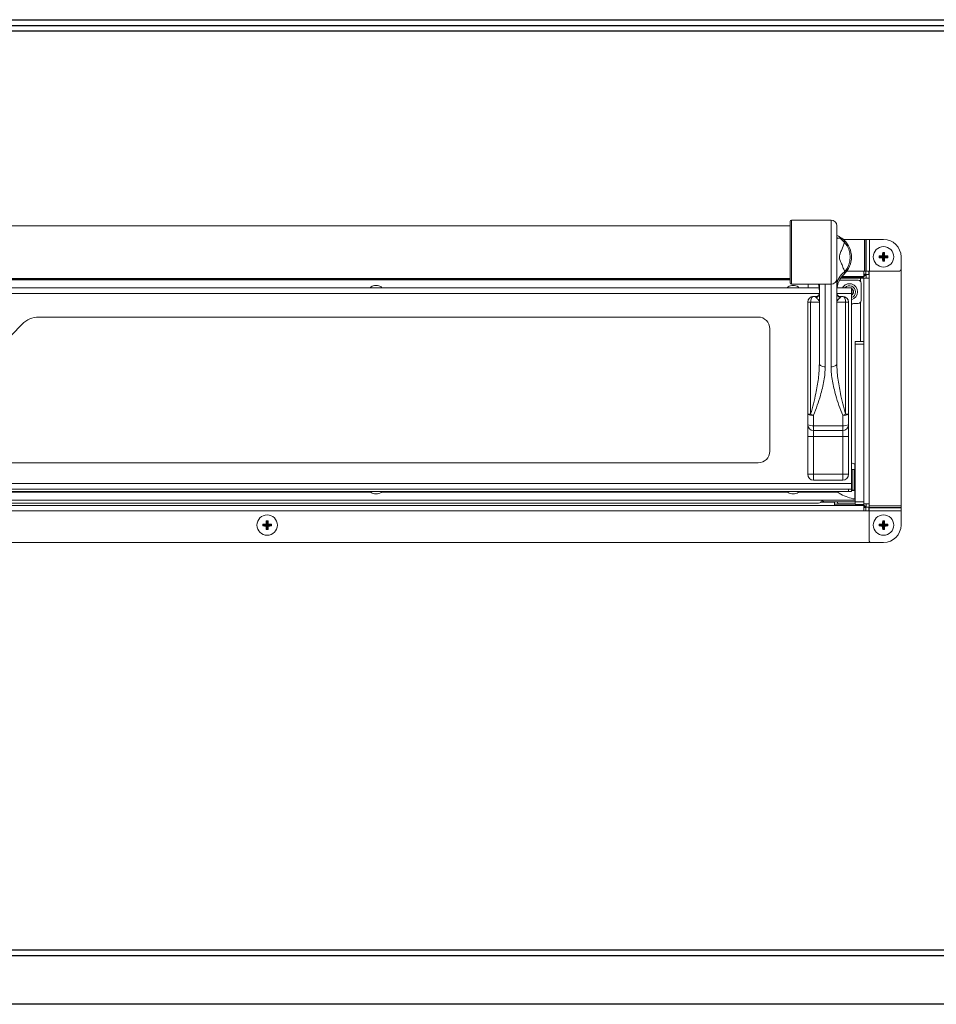
# Model space of a CAD drawing. Extents: x 11 to 232, y 10 to 185.
# Drawn here: x 88 to 108, y 42 to 63 of the extents above; entities that cross this region are included whole.
import ezdxf

# ---------------------------------------------------------------- set-up
doc = ezdxf.new("R2010")
doc.units = 0
doc.header["$MEASUREMENT"] = 0
doc.layers.get('0').update_dxf_attribs({"linetype": 'CONTINUOUS'})

msp = doc.modelspace()

# ---------------------------------------------------------------- linework, layer by layer
for p, q in [((51.5703, 62.8439), (121.4642, 62.8439)), ((51.938, 62.7189), (121.0965, 62.7189)), ((121.4642, 62.5939), (51.5703, 62.5939)), ((51.5703, 42.8439), (121.4642, 42.8439)), ((51.938, 42.7189), (121.0965, 42.7189)), ((121.3992, 41.6711), (51.6352, 41.6711))]:
    msp.add_line(p, q)
at = {"color": 7, "linetype": 'Continuous', "lineweight": 0}
for p, q in [((104.3868, 57.1853), (104.3868, 58.5045)), ((105.2646, 58.5346), (104.4169, 58.5346)), ((104.4169, 58.5346), (104.4169, 57.1552)), ((105.2646, 57.1552), (105.2646, 58.5346)), ((104.3868, 58.4092), (68.6476, 58.4092)), ((105.39, 58.4092), (105.39, 57.2806)), ((105.9803, 58.1207), (105.5276, 58.1207)), ((105.9803, 58.1207), (105.9803, 57.4385)), ((105.9803, 58.1207), (106.0144, 58.1207)), ((106.0144, 58.1207), (106.0144, 57.4385)), ((106.0202, 58.1207), (106.0144, 58.1207)), ((106.0202, 58.1207), (106.0202, 57.4385)), ((106.0202, 58.1207), (106.0883, 58.1207)), ((106.0883, 58.1207), (106.0883, 57.4385)), ((106.3932, 58.1207), (106.0883, 58.1207)), ((106.3932, 57.8198), (106.3747, 57.8383)), ((106.3932, 57.8198), (106.3932, 57.7446)), ((106.3933, 57.8198), (106.3932, 57.8198)), ((106.3933, 57.8198), (106.4118, 57.8383)), ((106.3933, 57.7446), (106.3933, 57.8198)), ((106.3179, 57.7446), (106.2995, 57.763)), ((106.3179, 57.7444), (106.2995, 57.726)), ((106.3932, 57.7446), (106.3179, 57.7446)), ((106.3179, 57.7446), (106.3179, 57.7444)), ((106.3179, 57.7444), (106.3932, 57.7444)), ((106.3932, 57.7446), (106.3711, 57.7667)), ((106.3932, 57.7444), (106.3711, 57.7223)), ((106.3932, 57.6692), (106.3747, 57.6507)), ((106.3932, 57.7444), (106.3932, 57.6692)), ((106.3932, 57.6692), (106.3933, 57.6692)), ((106.3933, 57.7446), (106.4154, 57.7667)), ((106.4685, 57.7446), (106.3933, 57.7446)), ((106.3933, 57.6692), (106.3933, 57.7444)), ((106.3933, 57.7444), (106.4154, 57.7223)), ((106.3933, 57.7444), (106.4685, 57.7444)), ((106.3933, 57.6692), (106.4118, 57.6507)), ((106.4685, 57.7446), (106.487, 57.763)), ((106.4685, 57.7444), (106.4685, 57.7446)), ((106.4685, 57.7444), (106.487, 57.726)), ((106.7694, 57.4699), (106.7694, 57.7445)), ((105.6032, 57.4385), (105.9689, 57.4385)), ((105.9689, 57.4385), (105.9689, 57.3201)), ((105.9689, 57.4385), (105.9803, 57.4385)), ((106.0144, 57.4385), (105.9803, 57.4385)), ((106.0099, 57.4385), (106.0099, 57.3688)), ((106.0144, 57.4385), (106.0202, 57.4385)), ((106.0883, 57.4385), (106.0202, 57.4385)), ((106.0797, 57.4385), (106.0797, 57.3617)), ((106.0873, 57.4385), (106.0873, 57.289)), ((106.0883, 57.4385), (106.7381, 57.4385)), ((106.7694, 52.389), (106.7694, 57.4699)), ((68.6476, 57.2806), (104.3868, 57.2806)), ((68.6476, 57.2742), (104.3868, 57.2742)), ((104.3868, 57.2487), (68.6476, 57.2487)), ((105.39, 57.2806), (105.39, 55.4453)), ((105.8497, 57.2429), (105.4469, 57.2429)), ((105.4742, 57.289), (105.8987, 57.289)), ((105.4807, 57.2986), (105.9468, 57.2986)), ((105.4966, 57.3201), (105.9689, 57.3201)), ((105.9689, 57.289), (105.8987, 57.289)), ((105.8987, 57.289), (105.8987, 57.2194)), ((105.9124, 57.1802), (105.9124, 56.804)), ((105.9468, 57.2986), (106.0099, 57.3688)), ((106.017, 57.3617), (105.9468, 57.2986)), ((105.9468, 57.2986), (105.9468, 57.289)), ((106.0099, 57.3688), (105.9689, 57.3688)), ((105.9689, 57.289), (105.9689, 52.4315)), ((105.9689, 57.289), (106.0873, 57.289)), ((106.017, 57.3617), (106.0873, 57.3617)), ((106.017, 57.289), (106.017, 57.3617)), ((106.0873, 57.289), (106.0873, 52.4315)), ((105.0131, 56.9587), (68.0219, 56.9587)), ((95.4406, 57.0771), (86.56, 57.0771)), ((95.5262, 57.0771), (95.4406, 57.0771)), ((95.5147, 57.1273), (95.452, 57.1273)), ((104.4067, 57.0771), (95.5262, 57.0771)), ((104.4923, 57.0771), (104.4067, 57.0771)), ((104.4169, 57.1552), (105.1378, 57.1552)), ((104.4809, 57.1273), (104.4182, 57.1273)), ((105.0094, 57.0771), (104.4923, 57.0771)), ((104.7726, 57.0771), (104.7726, 57.1552)), ((105.0124, 57.1552), (105.0138, 57.1249)), ((105.0138, 55.4453), (105.0138, 57.1554)), ((105.1392, 57.1552), (105.2646, 57.1552)), ((105.1392, 57.1552), (105.1392, 55.381)), ((105.2646, 55.381), (105.2646, 57.1552)), ((105.7035, 56.9587), (105.3907, 56.9587)), ((105.7035, 57.0771), (105.3944, 57.0771)), ((105.7035, 57.0771), (105.7035, 56.9587)), ((105.7035, 52.8692), (105.7035, 56.9587)), ((104.8257, 56.7676), (104.763, 56.7676)), ((104.763, 54.3648), (104.763, 56.7676)), ((104.8257, 56.7676), (104.8257, 54.3648)), ((105.0138, 56.7676), (104.8257, 56.7676)), ((104.8884, 56.893), (104.9402, 56.893)), ((105.5781, 56.7676), (105.39, 56.7676)), ((105.4636, 56.893), (105.5154, 56.893)), ((105.5781, 54.3648), (105.5781, 56.7676)), ((105.6408, 56.7676), (105.5781, 56.7676)), ((105.6408, 56.7676), (105.6408, 54.3648)), ((105.8987, 56.7648), (105.8987, 55.9267)), ((105.8497, 56.7413), (105.7494, 56.7413)), ((103.6971, 56.4501), (88.2358, 56.4501)), ((87.874, 56.2959), (87.4262, 55.8295)), ((103.9479, 53.5659), (103.9479, 56.1993)), ((105.7808, 55.9267), (105.9689, 55.9267)), ((105.7808, 55.864), (105.7808, 55.9267)), ((105.9689, 55.864), (105.7808, 55.864)), ((105.7808, 52.4782), (105.7808, 55.864)), ((104.8257, 54.3648), (104.763, 54.3648)), ((104.763, 54.1342), (104.763, 54.3648)), ((104.8884, 54.3366), (104.8884, 54.1137)), ((105.5154, 54.1137), (105.5154, 54.3366)), ((105.6408, 54.3648), (105.5781, 54.3648)), ((105.6408, 54.3648), (105.6408, 54.1342)), ((104.763, 54.1342), (104.763, 53.8834)), ((104.8884, 54.1137), (105.5154, 54.1137)), ((104.8884, 54.1137), (104.8884, 54.0088)), ((104.8884, 54.0088), (105.5154, 54.0088)), ((104.8884, 54.0088), (104.8884, 53.8834)), ((105.5154, 54.0088), (105.5154, 54.1137)), ((105.5154, 54.0088), (105.5154, 53.8834)), ((105.6408, 53.8834), (105.6408, 54.1342)), ((104.763, 53.8834), (104.8884, 53.8834)), ((104.763, 53.0683), (104.763, 53.8834)), ((105.5154, 53.8834), (104.8884, 53.8834)), ((104.8884, 53.8834), (104.8884, 53.0683)), ((105.5154, 53.8834), (105.6408, 53.8834)), ((105.5154, 53.0683), (105.5154, 53.8834)), ((105.6408, 53.8834), (105.6408, 53.0683)), ((87.1057, 53.3151), (103.6971, 53.3151)), ((105.7356, 53.1679), (105.7035, 53.1679)), ((105.7677, 53.1679), (105.7356, 53.1679)), ((105.7356, 52.9484), (105.7356, 53.1679)), ((105.7677, 52.9484), (105.7677, 53.1679)), ((105.7807, 53.2923), (105.7758, 53.2923)), ((105.7758, 53.1142), (105.7758, 53.2923)), ((105.7807, 53.2888), (105.7807, 53.2923)), ((105.7808, 53.2888), (105.7807, 53.2888)), ((104.763, 53.0683), (104.8884, 53.0683)), ((104.8884, 53.0683), (104.8884, 52.9429)), ((104.8884, 53.0683), (105.5154, 53.0683)), ((105.5154, 52.9429), (104.8884, 52.9429)), ((105.5154, 53.0683), (105.6408, 53.0683)), ((105.5154, 53.0683), (105.5154, 52.9429)), ((105.7356, 52.729), (105.7356, 52.9484)), ((105.7677, 53.1143), (105.7758, 53.1142)), ((105.7808, 53.1052), (105.7677, 53.1052)), ((105.7677, 52.729), (105.7677, 52.9484)), ((105.7758, 53.1142), (105.7808, 53.1142)), ((67.3309, 52.8692), (105.7035, 52.8692)), ((105.7035, 52.7508), (67.3309, 52.7508)), ((67.3936, 52.7483), (105.6408, 52.7483)), ((95.4207, 52.7508), (95.4207, 52.7483)), ((95.5461, 52.7483), (95.5461, 52.7508)), ((104.3868, 52.7508), (104.3868, 52.7483)), ((104.5122, 52.7483), (104.5122, 52.7508)), ((105.6408, 52.7001), (105.6408, 52.7483)), ((105.6408, 52.7483), (105.7035, 52.7483)), ((105.7035, 52.8692), (105.7035, 52.7508)), ((105.7035, 52.736), (105.7035, 52.7508)), ((105.7035, 52.736), (105.7035, 52.7001)), ((105.7035, 52.729), (105.7356, 52.729)), ((105.7035, 52.7217), (105.7758, 52.7179)), ((105.7356, 52.729), (105.7677, 52.729)), ((105.7677, 52.7917), (105.7808, 52.7917)), ((67.2537, 52.509), (105.7808, 52.509)), ((86.56, 52.7001), (95.4406, 52.7001)), ((95.3682, 52.6871), (86.6324, 52.6871)), ((95.4406, 52.7001), (95.5262, 52.7001)), ((95.452, 52.65), (95.5147, 52.65)), ((95.5262, 52.7001), (104.4067, 52.7001)), ((104.3343, 52.6871), (95.5986, 52.6871)), ((104.4067, 52.7001), (104.4923, 52.7001)), ((104.4182, 52.65), (104.4809, 52.65)), ((104.4923, 52.7001), (105.6408, 52.7001)), ((105.3972, 52.6871), (104.5647, 52.6871)), ((105.3767, 52.7001), (105.3972, 52.6871)), ((105.7035, 52.7001), (105.6408, 52.7001)), ((105.7808, 52.5416), (105.7306, 52.5416)), ((105.7758, 52.7179), (105.7808, 52.7179)), ((105.7758, 52.5416), (105.7758, 52.7179)), ((105.7807, 52.5434), (105.7808, 52.5434)), ((105.7807, 52.5416), (105.7807, 52.5434)), ((105.9689, 52.4004), (67.0656, 52.4004)), ((104.9975, 52.4463), (68.0369, 52.4463)), ((105.3419, 52.4706), (105.0471, 52.4706)), ((105.7808, 52.4777), (105.1254, 52.4777)), ((105.3419, 52.4777), (105.3419, 52.4706)), ((105.3419, 52.4004), (105.3419, 52.4706)), ((105.7808, 52.423), (105.3419, 52.423)), ((105.4041, 52.4629), (105.4041, 52.4777)), ((105.7808, 52.4315), (105.4354, 52.4315)), ((105.7808, 52.4782), (105.9689, 52.4782)), ((105.7808, 52.4155), (105.7808, 52.4782)), ((105.9689, 52.4155), (105.7808, 52.4155)), ((106.0099, 52.3528), (105.9536, 52.4155)), ((105.9552, 52.4155), (106.017, 52.3599)), ((106.0873, 52.4315), (105.9689, 52.4315)), ((105.9689, 52.4315), (105.9689, 52.4155)), ((105.9689, 52.4004), (105.9689, 52.282)), ((105.9689, 52.3528), (106.0099, 52.3528)), ((106.0099, 52.3528), (106.0099, 52.282)), ((106.017, 52.3599), (106.017, 52.4315)), ((106.0873, 52.3599), (106.017, 52.3599)), ((106.0797, 52.3599), (106.0797, 52.282)), ((106.0873, 52.4315), (106.0873, 52.389)), ((106.7694, 52.389), (106.0873, 52.389)), ((106.0873, 52.3549), (106.0873, 52.389)), ((106.7694, 52.3549), (106.0873, 52.3549)), ((106.0873, 52.3549), (106.0873, 52.3491)), ((106.7694, 52.3491), (106.0873, 52.3491)), ((106.0873, 52.281), (106.0873, 52.3491)), ((106.7694, 52.389), (106.7694, 52.3549)), ((106.7694, 52.3491), (106.7694, 52.3549)), ((106.7694, 52.3491), (106.7694, 52.281)), ((105.9689, 52.282), (67.0656, 52.282)), ((106.0873, 52.282), (105.9689, 52.282)), ((106.7694, 52.281), (106.0873, 52.281)), ((106.0873, 52.281), (106.0873, 51.6312)), ((106.7694, 51.9761), (106.7694, 52.281)), ((93.0673, 51.9761), (93.0488, 51.9946)), ((93.0673, 51.976), (93.0488, 51.9575)), ((93.1425, 51.9761), (93.0673, 51.9761)), ((93.0673, 51.9761), (93.0673, 51.976)), ((93.0673, 51.976), (93.1425, 51.976)), ((93.1425, 51.9761), (93.1204, 51.9982)), ((93.1425, 51.976), (93.1204, 51.9539)), ((93.1425, 52.0514), (93.124, 52.0698)), ((93.1425, 51.9008), (93.124, 51.8823)), ((93.1425, 52.0514), (93.1425, 51.9761)), ((93.1426, 52.0514), (93.1425, 52.0514)), ((93.1425, 51.976), (93.1425, 51.9008)), ((93.1425, 51.9008), (93.1426, 51.9008)), ((93.1426, 52.0514), (93.1611, 52.0698)), ((93.1426, 51.9761), (93.1426, 52.0514)), ((93.1426, 51.9761), (93.1647, 51.9982)), ((93.2179, 51.9761), (93.1426, 51.9761)), ((93.1426, 51.976), (93.1647, 51.9539)), ((93.1426, 51.976), (93.2179, 51.976)), ((93.1426, 51.9008), (93.1426, 51.976)), ((93.1426, 51.9008), (93.1611, 51.8823)), ((93.2179, 51.9761), (93.2363, 51.9946)), ((93.2179, 51.976), (93.2179, 51.9761)), ((93.2179, 51.976), (93.2363, 51.9575)), ((106.3179, 51.9761), (106.2995, 51.9946)), ((106.3179, 51.976), (106.2995, 51.9575)), ((106.3932, 51.9761), (106.3179, 51.9761)), ((106.3179, 51.9761), (106.3179, 51.976)), ((106.3179, 51.976), (106.3932, 51.976)), ((106.3932, 51.9761), (106.3711, 51.9982)), ((106.3932, 51.976), (106.3711, 51.9539)), ((106.3932, 52.0514), (106.3747, 52.0698)), ((106.3932, 51.9008), (106.3747, 51.8823)), ((106.3932, 52.0514), (106.3932, 51.9761)), ((106.3933, 52.0514), (106.3932, 52.0514)), ((106.3932, 51.976), (106.3932, 51.9008)), ((106.3932, 51.9008), (106.3933, 51.9008)), ((106.3933, 52.0514), (106.4118, 52.0698)), ((106.3933, 51.9761), (106.3933, 52.0514)), ((106.3933, 51.9761), (106.4154, 51.9982)), ((106.4685, 51.9761), (106.3933, 51.9761)), ((106.3933, 51.976), (106.4154, 51.9539)), ((106.3933, 51.976), (106.4685, 51.976)), ((106.3933, 51.9008), (106.3933, 51.976)), ((106.3933, 51.9008), (106.4118, 51.8823)), ((106.4685, 51.9761), (106.487, 51.9946)), ((106.4685, 51.976), (106.4685, 51.9761)), ((106.4685, 51.976), (106.487, 51.9575)), ((66.9159, 51.5999), (106.1186, 51.5999)), ((106.1186, 51.5999), (106.3932, 51.5999))]:
    msp.add_line(p, q, dxfattribs=at)
at = {"color": 7, "linetype": 'Continuous', "lineweight": 0, "flags": 128}
for points in [[(105.6738, 57.0771), (105.6616, 57.078), (105.6495, 57.0771)], [(104.8257, 56.7676), (104.8269, 56.7921), (104.8305, 56.8156), (104.8363, 56.8373), (104.8441, 56.8563), (104.8536, 56.8719), (104.8644, 56.8835), (104.8762, 56.8906), (104.8884, 56.893)], [(105.5781, 56.7676), (105.5769, 56.7921), (105.5734, 56.8156), (105.5676, 56.8373), (105.5598, 56.8563), (105.5503, 56.8719), (105.5394, 56.8835), (105.5277, 56.8906), (105.5154, 56.893)], [(105.1392, 55.381), (105.1148, 55.3823), (105.0912, 55.3859), (105.0696, 55.3919), (105.0506, 55.3999), (105.035, 55.4096), (105.0234, 55.4207), (105.0162, 55.4327), (105.0138, 55.4453)], [(105.39, 55.4453), (105.3876, 55.4327), (105.3805, 55.4207), (105.3689, 55.4096), (105.3533, 55.3999), (105.3343, 55.3919), (105.3126, 55.3859), (105.2891, 55.3823), (105.2646, 55.381)]]:
    msp.add_lwpolyline(points, dxfattribs=at)
at = {"color": 7, "linetype": 'Continuous', "lineweight": 0}
for centre in [(106.3932, 57.7445), (93.1426, 51.9761), (106.3932, 51.9761)]:
    msp.add_circle(centre, 0.2195, dxfattribs=at)
for centre, radius, start, end in [((104.4169, 58.5045), 0.0301, 90, 180), ((105.2646, 58.4092), 0.1254, 0.00011, 90.00011), ((105.6485, 58.1537), 0.2584, 180.0011, 184.21883), ((105.3897, 58.1157), 0.0811, 18.01191, 62.72514), ((105.8113, 58.4139), 0.4396, 218.40636, 234.60049), ((105.2019, 57.7395), 0.5016, 313.43254, 46.56746), ((105.2019, 57.7395), 0.4751, 318.29816, 41.70184), ((106.3932, 57.7445), 0.3762, 0, 90), ((107.4795, 57.7466), 1.1086, 175.25661, 178.96366), ((106.3932, 56.6446), 1.1938, 89.11013, 90.88987), ((105.3069, 57.7466), 1.1086, 1.03634, 4.74339), ((107.4931, 57.7445), 1.1938, 179.11013, 180.88987), ((106.3911, 56.6582), 1.1086, 91.03634, 94.74339), ((106.3911, 58.8308), 1.1086, 265.25661, 268.96366), ((107.4795, 57.7424), 1.1086, 181.03634, 184.74339), ((106.3932, 58.8444), 1.1938, 269.11013, 270.88987), ((105.3069, 57.7424), 1.1086, 355.25661, 358.96366), ((106.3953, 56.6582), 1.1086, 85.25661, 88.96366), ((106.3953, 58.8308), 1.1086, 271.03634, 274.74339), ((105.2934, 57.7445), 1.1938, 359.11013, 0.88987), ((105.7617, 57.1132), 0.3719, 123.46479, 178.18522), ((106.7381, 57.4699), 0.0314, 270, 0), ((104.4169, 57.1853), 0.0301, 180, 270), ((105.2646, 57.2806), 0.1254, 269.99989, 359.99989), ((105.8916, 57.011), 0.5016, 133.43254, 180), ((105.6616, 56.9921), 0.1749, 283.85807, 150.90845), ((105.8497, 57.1802), 0.0627, 360, 90), ((95.452, 57.014), 0.1133, 90, 146.14497), ((95.5147, 57.014), 0.1133, 33.85503, 90), ((104.4182, 57.014), 0.1133, 90, 146.14497), ((104.4809, 57.014), 0.1133, 33.85503, 90), ((104.9041, 56.9682), 0.1098, 291.64533, 358.15312), ((104.5122, 57.011), 0.5016, 0, 16.71211), ((105.4998, 56.9682), 0.1098, 181.84688, 248.35467), ((105.6616, 56.9921), 0.1302, 288.76852, 139.22243), ((105.6616, 56.9921), 0.0859, 299.18926, 60.81074), ((105.6616, 56.9921), 0.0752, 303.82559, 56.17441), ((104.8884, 56.7676), 0.1254, 90, 180), ((105.5154, 56.7676), 0.1254, 0, 90), ((105.8497, 56.804), 0.0627, 270, 360), ((105.7494, 56.6786), 0.0627, 90, 137.05432), ((88.2358, 55.9485), 0.5016, 90, 136.16914), ((103.6971, 56.1993), 0.2508, 0, 90), ((104.8587, 54.4971), 0.1633, 234.14398, 280.50365), ((105.0831, 54.8532), 0.5521, 242.20958, 249.34961), ((105.3207, 54.8532), 0.5521, 290.65039, 297.79042), ((105.5452, 54.4971), 0.1633, 259.49635, 305.85602), ((104.8579, 54.3207), 0.2092, 243.02764, 278.38574), ((104.8884, 54.1342), 0.1254, 180, 270), ((105.5459, 54.3207), 0.2092, 261.61426, 296.97236), ((105.5154, 54.1342), 0.1254, 270, 0), ((103.6971, 53.5659), 0.2508, 270, 0), ((105.7758, 53.4177), 0.1254, 234.83031, 270), ((104.8884, 53.0683), 0.1254, 180, 270), ((105.5154, 53.0683), 0.1254, 270, 0), ((95.452, 52.7632), 0.1133, 213.85503, 270), ((95.5147, 52.7632), 0.1133, 270, 326.14497), ((104.4182, 52.7632), 0.1133, 213.85503, 270), ((104.4809, 52.7632), 0.1133, 270, 326.14497), ((104.9975, 52.509), 0.0627, 270, 0), ((105.1254, 52.5404), 0.0627, 210, 270), ((105.4354, 52.4629), 0.0314, 180, 270), ((94.2424, 51.9761), 1.1938, 179.11013, 180.88987), ((93.1405, 50.8898), 1.1086, 91.03634, 94.74339), ((93.1405, 53.0624), 1.1086, 265.25661, 268.96366), ((94.2289, 51.9782), 1.1086, 175.25661, 178.96366), ((94.2289, 51.974), 1.1086, 181.03634, 184.74339), ((93.1426, 50.8762), 1.1938, 89.11013, 90.88987), ((93.1426, 53.0759), 1.1938, 269.11013, 270.88987), ((92.0563, 51.9782), 1.1086, 1.03634, 4.74339), ((92.0563, 51.974), 1.1086, 355.25661, 358.96366), ((93.1447, 50.8898), 1.1086, 85.25661, 88.96366), ((93.1447, 53.0624), 1.1086, 271.03634, 274.74339), ((92.0427, 51.9761), 1.1938, 359.11013, 0.88987), ((107.4931, 51.9761), 1.1938, 179.11013, 180.88987), ((106.3911, 50.8898), 1.1086, 91.03634, 94.74339), ((106.3911, 53.0624), 1.1086, 265.25661, 268.96366), ((107.4795, 51.9782), 1.1086, 175.25661, 178.96366), ((107.4795, 51.974), 1.1086, 181.03634, 184.74339), ((106.3932, 50.8762), 1.1938, 89.11013, 90.88987), ((106.3932, 53.0759), 1.1938, 269.11013, 270.88987), ((106.3932, 51.9761), 0.3762, 270, 0), ((105.3069, 51.9782), 1.1086, 1.03634, 4.74339), ((105.3069, 51.974), 1.1086, 355.25661, 358.96366), ((106.3953, 50.8898), 1.1086, 85.25661, 88.96366), ((106.3953, 53.0624), 1.1086, 271.03634, 274.74339), ((105.2934, 51.9761), 1.1938, 359.11013, 0.88987), ((106.1186, 51.6312), 0.0314, 180, 270)]:
    msp.add_arc(centre, radius, start, end, dxfattribs=at)
for points, knots in [([(105.39, 58.2041), (105.3921, 58.2034), (105.401, 58.2004), (105.4156, 58.1933), (105.4268, 58.1878)], [0, 0, 0, 0, 0.2333562, 1, 1, 1, 1]), ([(105.39, 58.1697), (105.3914, 58.1653), (105.3948, 58.1544), (105.3929, 58.1438), (105.3916, 58.1371), (105.391, 58.1353), (105.3907, 58.1347)], [0, 0, 0, 0, 0.2321188, 0.5663434, 0.8330857, 1, 1, 1, 1]), ([(105.39, 58.1526), (105.39, 58.1526), (105.39, 58.1524), (105.39, 58.153), (105.39, 58.154), (105.39, 58.1541)], [0, 0, 0, 0, 0.1061904, 0.920964, 1, 1, 1, 1]), ([(105.4668, 58.1408), (105.4599, 58.1427), (105.4322, 58.1505), (105.4031, 58.147), (105.3949, 58.1388), (105.3907, 58.1347)], [0, 0, 0, 0, 0.1419329, 0.5647658, 1, 1, 1, 1]), ([(105.4268, 58.1878), (105.4412, 58.1802), (105.4699, 58.1649), (105.5091, 58.1369), (105.5344, 58.1153), (105.5436, 58.1067), (105.5461, 58.1044), (105.5466, 58.1039), (105.5468, 58.1037)], [0, 0, 0, 0, 0.389276, 0.7778819, 0.9420013, 0.9872865, 0.9965258, 1, 1, 1, 1]), ([(105.5567, 58.0556), (105.5382, 58.0034), (105.5104, 57.9251), (105.4689, 57.8374), (105.4511, 57.7888), (105.4455, 57.7674), (105.443, 57.7487), (105.4428, 57.7331), (105.4448, 57.7154), (105.4533, 57.6799), (105.4782, 57.6234), (105.5115, 57.5472), (105.5388, 57.4764), (105.5527, 57.4352), (105.5567, 57.4234)], [0, 0, 0, 0, 0.28057654, 0.42094485, 0.45445946, 0.47892602, 0.49234136, 0.505883, 0.5176286, 0.53983649, 0.6198713, 0.77782321, 0.9362739, 1, 1, 1, 1]), ([(105.5468, 58.1037), (105.5467, 58.1038), (105.5466, 58.1039), (105.5464, 58.1041), (105.5461, 58.1043), (105.5454, 58.105), (105.5437, 58.1065), (105.5379, 58.1116), (105.512, 58.1304), (105.4872, 58.1361), (105.4668, 58.1408)], [0, 0, 0, 0, 0.00321688, 0.00381519, 0.00653032, 0.01415788, 0.03130535, 0.07304737, 0.23759057, 1, 1, 1, 1]), ([(105.5468, 58.1037), (105.5472, 58.1016), (105.5481, 58.097), (105.5537, 58.0701), (105.5567, 58.0556)], [0, 0, 0, 0, 0.4602014, 1, 1, 1, 1]), ([(105.5567, 57.4234), (105.5537, 57.4089), (105.5481, 57.382), (105.5472, 57.3774), (105.5468, 57.3752)], [0, 0, 0, 0, 0.5389514, 1, 1, 1, 1]), ([(105.0135, 56.9645), (105.0136, 56.9635), (105.0144, 56.9542), (105.0099, 56.9384), (104.993, 56.9131), (104.9692, 56.8975), (104.9482, 56.892), (104.9406, 56.8932), (104.9399, 56.8933)], [0, 0, 0, 0, 0.0303124, 0.2775129, 0.504802, 0.7428303, 0.9786377, 1, 1, 1, 1]), ([(105.4632, 56.8932), (105.4626, 56.8931), (105.454, 56.8924), (105.4342, 56.8974), (105.4084, 56.9154), (105.3944, 56.9386), (105.3891, 56.9551), (105.3904, 56.9636), (105.3906, 56.9647)], [0, 0, 0, 0, 0.0168075, 0.2683749, 0.5048989, 0.7411901, 0.9650171, 1, 1, 1, 1]), ([(104.9446, 56.8662), (104.9379, 56.8727), (104.9272, 56.8829), (104.9326, 56.8918), (104.938, 56.893), (104.9398, 56.893), (104.9402, 56.893)], [0, 0, 0, 0, 0.5464211, 0.8653356, 0.9654272, 1, 1, 1, 1]), ([(105.0138, 56.7676), (105.0138, 56.7677), (105.0138, 56.7746), (105.0104, 56.7946), (104.9894, 56.8286), (104.9596, 56.8536), (104.9446, 56.8662)], [0, 0, 0, 0, 0.0024733, 0.2047146, 0.5978391, 1, 1, 1, 1]), ([(105.4593, 56.8662), (105.4445, 56.8538), (105.4147, 56.8289), (105.3935, 56.7948), (105.39, 56.7746), (105.39, 56.7677), (105.39, 56.7676)], [0, 0, 0, 0, 0.3945504, 0.7952827, 0.9975267, 1, 1, 1, 1]), ([(105.4636, 56.893), (105.4674, 56.8921), (105.4721, 56.891), (105.4744, 56.8826), (105.4689, 56.8738), (105.4608, 56.8673), (105.4593, 56.8662)], [0, 0, 0, 0, 0.31565796, 0.39369669, 0.88909355, 1, 1, 1, 1]), ([(104.8257, 54.3648), (104.8466, 54.4385), (104.8886, 54.5862), (104.9466, 54.8411), (104.9873, 55.0754), (105.0101, 55.2875), (105.0126, 55.3927), (105.0138, 55.4453)], [0, 0, 0, 0, 0.2029605, 0.4067625, 0.7012301, 0.8506378, 1, 1, 1, 1]), ([(105.1392, 55.381), (105.1377, 55.3318), (105.1346, 55.2332), (105.1124, 55.0802), (105.0805, 54.924), (105.0339, 54.7472), (104.9723, 54.5508), (104.9165, 54.4081), (104.8884, 54.3366)], [0, 0, 0, 0, 0.1466412, 0.2933457, 0.444103, 0.594887, 0.7967419, 1, 1, 1, 1]), ([(105.5154, 54.3366), (105.4876, 54.4076), (105.4317, 54.5503), (105.3541, 54.7972), (105.2998, 55.0243), (105.2695, 55.2293), (105.2663, 55.3305), (105.2646, 55.381)], [0, 0, 0, 0, 0.2018862, 0.4051846, 0.6989746, 0.849522, 1, 1, 1, 1]), ([(105.39, 55.4453), (105.3912, 55.3935), (105.3936, 55.29), (105.4161, 55.0778), (105.4568, 54.8431), (105.5152, 54.5865), (105.5571, 54.4388), (105.5781, 54.3648)], [0, 0, 0, 0, 0.14708666, 0.29421645, 0.59323562, 0.79620039, 1, 1, 1, 1]), ([(105.7306, 52.5416), (105.6826, 52.5566), (105.5849, 52.5869), (105.4731, 52.6413), (105.4117, 52.6783), (105.3972, 52.6871)], [0, 0, 0, 0, 0.42506381, 0.86389783, 1, 1, 1, 1])]:
    msp.add_open_spline(points, degree=3, knots=knots, dxfattribs=at)

doc.saveas('drawing.dxf')
